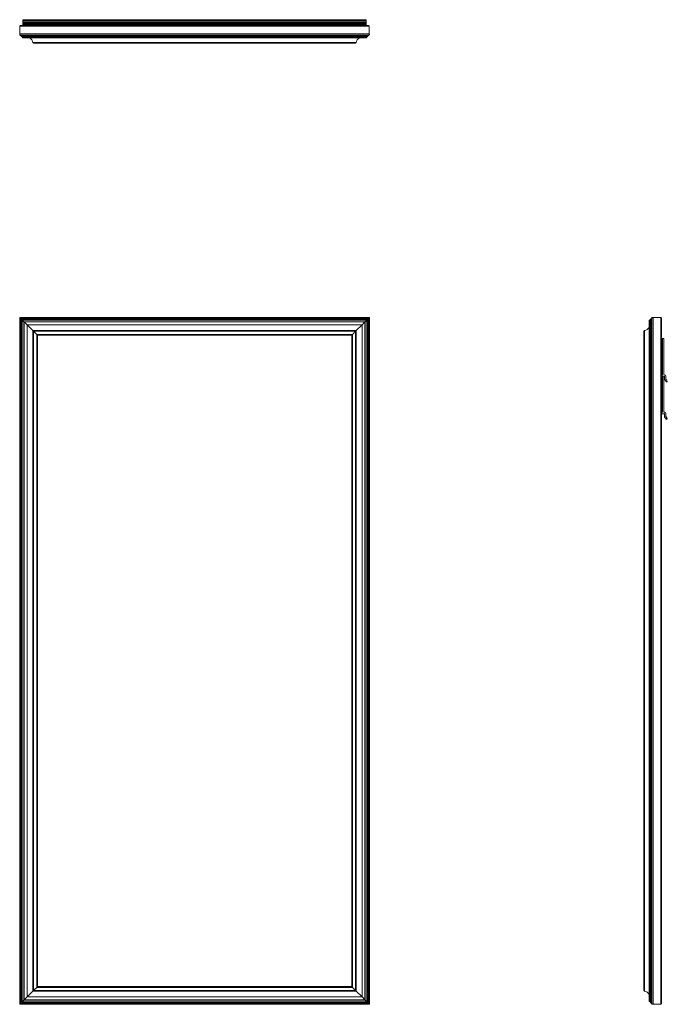
# Model space of a CAD drawing. Units: inches. Extents: x 0 to 28.3, y 0 to 43.1.
import ezdxf

# ---------------------------------------------------------------- set-up
doc = ezdxf.new("R2010")
doc.units = ezdxf.units.IN
doc.header["$LTSCALE"] = 8
doc.header["$MEASUREMENT"] = 0

msp = doc.modelspace()

# ---------------------------------------------------------------- linework, layer by layer
at = {"color": 7, "linetype": 'Continuous', "lineweight": 15}
for p, q in [((0.006, 42.776), (0.006, 42.441)), ((15.282, 42.776), (0.006, 42.776)), ((0.036, 42.806), (15.252, 42.806)), ((15.191, 42.807), (0.097, 42.807)), ((15.144, 43.062), (0.144, 43.062)), ((0.144, 43.06), (0.144, 43.062)), ((0.144, 43.06), (15.144, 43.06)), ((0.144, 43.006), (0.144, 43.06)), ((0.144, 43.006), (15.144, 43.006)), ((0.144, 43.003), (0.144, 43.006)), ((0.144, 43.003), (15.144, 43.003)), ((0.144, 42.941), (0.144, 43.003)), ((0.144, 42.941), (15.144, 42.941)), ((0.144, 42.93), (0.144, 42.941)), ((0.144, 42.93), (15.144, 42.93)), ((0.144, 42.914), (0.144, 42.93)), ((0.144, 42.914), (15.144, 42.914)), ((0.144, 42.898), (0.144, 42.914)), ((0.144, 42.898), (15.144, 42.898)), ((0.144, 42.868), (0.144, 42.898)), ((0.144, 42.868), (15.144, 42.868)), ((0.144, 42.852), (0.144, 42.868)), ((0.144, 42.852), (15.144, 42.852)), ((0.144, 42.837), (0.144, 42.852)), ((0.144, 42.822), (0.144, 42.837)), ((0.144, 42.822), (0.644, 42.822)), ((0.644, 42.852), (0.644, 42.807)), ((14.644, 42.852), (14.644, 42.807)), ((14.644, 42.822), (15.144, 42.822)), ((15.144, 43.06), (15.144, 43.062)), ((15.144, 43.006), (15.144, 43.06)), ((15.144, 43.003), (15.144, 43.006)), ((15.144, 42.941), (15.144, 43.003)), ((15.144, 42.93), (15.144, 42.941)), ((15.144, 42.914), (15.144, 42.93)), ((15.144, 42.898), (15.144, 42.914)), ((15.144, 42.868), (15.144, 42.898)), ((15.144, 42.852), (15.144, 42.868)), ((15.144, 42.837), (15.144, 42.852)), ((15.144, 42.822), (15.144, 42.837)), ((15.282, 42.776), (15.282, 42.441)), ((15.285, 42.429), (0.003, 42.429)), ((0.006, 42.441), (15.282, 42.441)), ((15.251, 42.373), (0.037, 42.373)), ((15.233, 42.355), (0.055, 42.355)), ((15.196, 42.318), (0.092, 42.318)), ((15.178, 42.3), (0.11, 42.3)), ((0.15, 42.263), (15.138, 42.263)), ((0.572, 42.065), (14.716, 42.065)), ((14.687, 42.038), (0.601, 42.038)), ((0, 30.038), (0, 0)), ((15.288, 30.038), (0, 30.038)), ((0, 30.038), (0.037, 30.001)), ((0, 30.038), (0.037, 30.001)), ((0.037, 30.001), (0.037, 0.037)), ((0.037, 30.001), (0.055, 29.983)), ((15.251, 30.001), (0.037, 30.001)), ((0.037, 30.001), (0.055, 29.983)), ((0.055, 29.983), (0.055, 0.055)), ((0.055, 29.983), (0.092, 29.946)), ((15.233, 29.983), (0.055, 29.983)), ((0.055, 29.983), (0.092, 29.946)), ((0.092, 29.946), (0.092, 0.092)), ((0.092, 29.946), (0.11, 29.928)), ((15.196, 29.946), (0.092, 29.946)), ((0.092, 29.946), (0.11, 29.928)), ((0.11, 29.928), (0.11, 0.11)), ((0.11, 29.928), (0.184, 29.854)), ((15.178, 29.928), (0.11, 29.928)), ((0.11, 29.928), (0.184, 29.854)), ((0.184, 0.184), (0.184, 29.854)), ((0.184, 29.854), (0.196, 29.842)), ((0.184, 29.854), (15.104, 29.854)), ((0.184, 29.854), (0.196, 29.842)), ((0.196, 29.842), (0.196, 0.196)), ((0.196, 29.842), (0.323, 29.715)), ((15.092, 29.842), (0.196, 29.842)), ((0.323, 29.715), (0.323, 0.323)), ((0.323, 29.715), (0.572, 29.466)), ((14.965, 29.715), (0.323, 29.715)), ((0.323, 29.715), (0.572, 29.466)), ((14.965, 29.715), (14.716, 29.466)), ((14.965, 29.715), (14.716, 29.466)), ((15.092, 29.842), (14.965, 29.715)), ((14.965, 0.323), (14.965, 29.715)), ((15.104, 29.854), (15.092, 29.842)), ((15.104, 29.854), (15.092, 29.842)), ((15.092, 0.196), (15.092, 29.842)), ((15.178, 29.928), (15.104, 29.854)), ((15.178, 29.928), (15.104, 29.854)), ((15.104, 29.854), (15.104, 0.184)), ((15.196, 29.946), (15.178, 29.928)), ((15.196, 29.946), (15.178, 29.928)), ((15.178, 0.11), (15.178, 29.928)), ((15.233, 29.983), (15.196, 29.946)), ((15.233, 29.983), (15.196, 29.946)), ((15.196, 0.092), (15.196, 29.946)), ((15.251, 30.001), (15.233, 29.983)), ((15.251, 30.001), (15.233, 29.983)), ((15.233, 0.055), (15.233, 29.983)), ((15.288, 30.038), (15.251, 30.001)), ((15.288, 30.038), (15.251, 30.001)), ((15.251, 0.037), (15.251, 30.001)), ((15.288, 0), (15.288, 30.038)), ((27.513, 29.888), (27.513, 0.15)), ((27.55, 0.11), (27.55, 29.928)), ((27.568, 0.092), (27.568, 29.946)), ((27.605, 0.055), (27.605, 29.983)), ((27.623, 0.037), (27.623, 30.001)), ((27.679, 0.003), (27.679, 30.035)), ((27.691, 30.032), (27.691, 0.006)), ((28.026, 30.032), (27.691, 30.032)), ((28.026, 0.006), (28.026, 30.032)), ((28.056, 30.002), (28.056, 0.036)), ((28.057, 0.097), (28.057, 29.941)), ((0.572, 0.572), (0.572, 29.466)), ((0.601, 29.437), (0.572, 29.466)), ((0.601, 29.437), (0.572, 29.466)), ((0.572, 29.466), (14.716, 29.466)), ((0.601, 29.437), (0.601, 0.601)), ((0.601, 29.437), (0.742, 29.296)), ((14.687, 29.437), (0.601, 29.437)), ((0.742, 0.742), (0.742, 29.296)), ((0.772, 29.266), (0.742, 29.296)), ((0.742, 29.296), (14.546, 29.296)), ((0.772, 29.266), (0.742, 29.296)), ((14.516, 29.266), (14.546, 29.296)), ((14.516, 29.266), (14.546, 29.296)), ((14.687, 29.437), (14.546, 29.296)), ((14.546, 29.296), (14.546, 0.742)), ((14.687, 29.437), (14.716, 29.466)), ((14.687, 29.437), (14.716, 29.466)), ((14.687, 0.601), (14.687, 29.437)), ((14.716, 29.466), (14.716, 0.572)), ((27.288, 0.601), (27.288, 29.437)), ((27.315, 29.466), (27.315, 0.572)), ((0.772, 29.266), (0.772, 0.772)), ((14.516, 29.266), (0.772, 29.266)), ((14.516, 0.772), (14.516, 29.266)), ((28.102, 28.95), (28.057, 28.95)), ((28.102, 27.551), (28.102, 29.1)), ((28.118, 29.115), (28.148, 29.115)), ((28.164, 29.1), (28.164, 27.551)), ((28.102, 27.7), (28.057, 27.7)), ((28.057, 27.308), (28.102, 27.308)), ((28.072, 27.489), (28.072, 27.52)), ((28.175, 27.473), (28.088, 27.473)), ((28.102, 25.909), (28.102, 27.457)), ((28.118, 27.473), (28.148, 27.473)), ((28.164, 27.457), (28.164, 25.909)), ((28.18, 27.536), (28.191, 27.536)), ((28.191, 27.345), (28.191, 27.457)), ((28.258, 27.238), (28.194, 27.336)), ((28.253, 27.473), (28.253, 27.347)), ((28.256, 27.338), (28.31, 27.255)), ((28.296, 27.231), (28.271, 27.231)), ((28.057, 26.058), (28.102, 26.058)), ((28.072, 25.848), (28.072, 25.878)), ((28.18, 25.894), (28.191, 25.894)), ((28.175, 25.831), (28.088, 25.831)), ((28.191, 25.703), (28.191, 25.816)), ((28.258, 25.596), (28.194, 25.694)), ((28.253, 25.831), (28.253, 25.705)), ((28.256, 25.696), (28.31, 25.613)), ((28.296, 25.589), (28.271, 25.589)), ((0.323, 0.323), (0.572, 0.572)), ((0.323, 0.323), (0.572, 0.572)), ((0.601, 0.601), (0.572, 0.572)), ((0.601, 0.601), (0.572, 0.572)), ((14.716, 0.572), (0.572, 0.572)), ((0.601, 0.601), (0.742, 0.742)), ((0.601, 0.601), (14.687, 0.601)), ((0.772, 0.772), (0.742, 0.742)), ((0.772, 0.772), (0.742, 0.742)), ((14.546, 0.742), (0.742, 0.742)), ((0.772, 0.772), (14.516, 0.772)), ((14.516, 0.772), (14.546, 0.742)), ((14.516, 0.772), (14.546, 0.742)), ((14.687, 0.601), (14.546, 0.742)), ((14.687, 0.601), (14.716, 0.572)), ((14.687, 0.601), (14.716, 0.572)), ((14.965, 0.323), (14.716, 0.572)), ((14.965, 0.323), (14.716, 0.572)), ((0, 0), (0.037, 0.037)), ((0, 0), (0.037, 0.037)), ((0, 0), (15.288, 0)), ((0.037, 0.037), (0.055, 0.055)), ((0.037, 0.037), (0.055, 0.055)), ((0.037, 0.037), (15.251, 0.037)), ((0.055, 0.055), (0.092, 0.092)), ((0.055, 0.055), (0.092, 0.092)), ((0.055, 0.055), (15.233, 0.055)), ((0.092, 0.092), (0.11, 0.11)), ((0.092, 0.092), (0.11, 0.11)), ((0.092, 0.092), (15.196, 0.092)), ((0.11, 0.11), (0.184, 0.184)), ((0.11, 0.11), (0.184, 0.184)), ((0.11, 0.11), (15.178, 0.11)), ((0.184, 0.184), (0.196, 0.196)), ((0.184, 0.184), (0.196, 0.196)), ((15.104, 0.184), (0.184, 0.184)), ((0.196, 0.196), (0.323, 0.323)), ((0.196, 0.196), (15.092, 0.196)), ((0.323, 0.323), (14.965, 0.323)), ((15.092, 0.196), (14.965, 0.323)), ((15.104, 0.184), (15.092, 0.196)), ((15.104, 0.184), (15.092, 0.196)), ((15.178, 0.11), (15.104, 0.184)), ((15.178, 0.11), (15.104, 0.184)), ((15.196, 0.092), (15.178, 0.11)), ((15.196, 0.092), (15.178, 0.11)), ((15.233, 0.055), (15.196, 0.092)), ((15.233, 0.055), (15.196, 0.092)), ((15.251, 0.037), (15.233, 0.055)), ((15.251, 0.037), (15.233, 0.055)), ((15.288, 0), (15.251, 0.037)), ((15.288, 0), (15.251, 0.037)), ((28.026, 0.006), (27.691, 0.006))]:
    msp.add_line(p, q, dxfattribs=at)
at = {"color": 8, "linetype": 'Continuous', "lineweight": 15}
for p, q in [((0.144, 42.837), (0.644, 42.837)), ((14.644, 42.837), (15.144, 42.837))]:
    msp.add_line(p, q, dxfattribs=at)
at = {"color": 7, "linetype": 'Continuous', "lineweight": 15}
for centre, radius, start, end in [((0.036, 42.776), 0.03, 90, 180), ((15.252, 42.776), 0.03, 0, 90), ((0.04, 42.413), 0.04, 156.4911, 265.4046), ((-0.024, 42.441), 0.03, 336.4911, 0), ((0.035, 42.353), 0.02, 4.5954, 85.4046), ((0.095, 42.358), 0.04, 184.5954, 265.4046), ((0.09, 42.298), 0.02, 4.5954, 85.4046), ((0.15, 42.303), 0.04, 184.5954, 270), ((0.323, 42.038), 0.25, 6.1506, 64.1581), ((14.965, 42.038), 0.25, 115.8419, 173.8494), ((15.138, 42.303), 0.04, 270, 355.4046), ((15.198, 42.298), 0.02, 94.5954, 175.4046), ((15.193, 42.358), 0.04, 274.5954, 355.4046), ((15.253, 42.353), 0.02, 94.5954, 175.4046), ((15.248, 42.413), 0.04, 274.5954, 23.5089), ((15.312, 42.441), 0.03, 180, 203.5089), ((0.601, 42.068), 0.03, 186.1506, 270), ((14.687, 42.068), 0.03, 270, 353.8494), ((27.553, 29.888), 0.04, 94.5954, 180), ((27.548, 29.948), 0.02, 274.5954, 355.4046), ((27.608, 29.943), 0.04, 94.5954, 175.4046), ((27.603, 30.003), 0.02, 274.5954, 355.4046), ((27.663, 29.998), 0.04, 66.4911, 175.4046), ((27.691, 30.062), 0.03, 246.4911, 270), ((28.026, 30.002), 0.03, 0, 90), ((27.318, 29.437), 0.03, 96.1506, 180), ((27.288, 29.715), 0.25, 276.1506, 334.1581), ((28.118, 29.1), 0.016, 90, 180), ((28.148, 29.1), 0.016, 0, 90), ((28.088, 27.52), 0.016, 93.5833, 180), ((28.088, 27.489), 0.016, 180, 270), ((28.086, 27.551), 0.016, 273.5833, 0), ((28.118, 27.457), 0.016, 90, 180), ((28.148, 27.457), 0.016, 0, 90), ((28.18, 27.551), 0.016, 180, 270), ((28.175, 27.457), 0.016, 0, 90), ((28.191, 27.473), 0.062, 0, 90), ((28.208, 27.345), 0.0164, 180, 213), ((28.27, 27.347), 0.0164, 180, 213), ((28.271, 27.247), 0.016, 213, 270), ((28.296, 27.247), 0.016, 270, 33), ((28.088, 25.878), 0.016, 93.5833, 180), ((28.088, 25.848), 0.016, 180, 270), ((28.086, 25.909), 0.016, 273.5833, 0), ((28.18, 25.909), 0.016, 180, 270), ((28.191, 25.831), 0.062, 0, 90), ((28.175, 25.816), 0.016, 0, 90), ((28.208, 25.703), 0.0164, 180, 213), ((28.27, 25.705), 0.0164, 180, 213), ((28.271, 25.604), 0.016, 213, 270), ((28.296, 25.604), 0.016, 270, 33), ((27.318, 0.601), 0.03, 180, 263.8494), ((27.288, 0.323), 0.25, 25.8419, 83.8494), ((27.553, 0.15), 0.04, 180, 265.4046), ((27.548, 0.09), 0.02, 4.5954, 85.4046), ((27.608, 0.095), 0.04, 184.5954, 265.4046), ((27.603, 0.035), 0.02, 4.5954, 85.4046), ((27.663, 0.04), 0.04, 184.5954, 293.5089), ((27.691, -0.024), 0.03, 90, 113.5089), ((28.026, 0.036), 0.03, 270, 0)]:
    msp.add_arc(centre, radius, start, end, dxfattribs=at)

doc.saveas('drawing.dxf')
